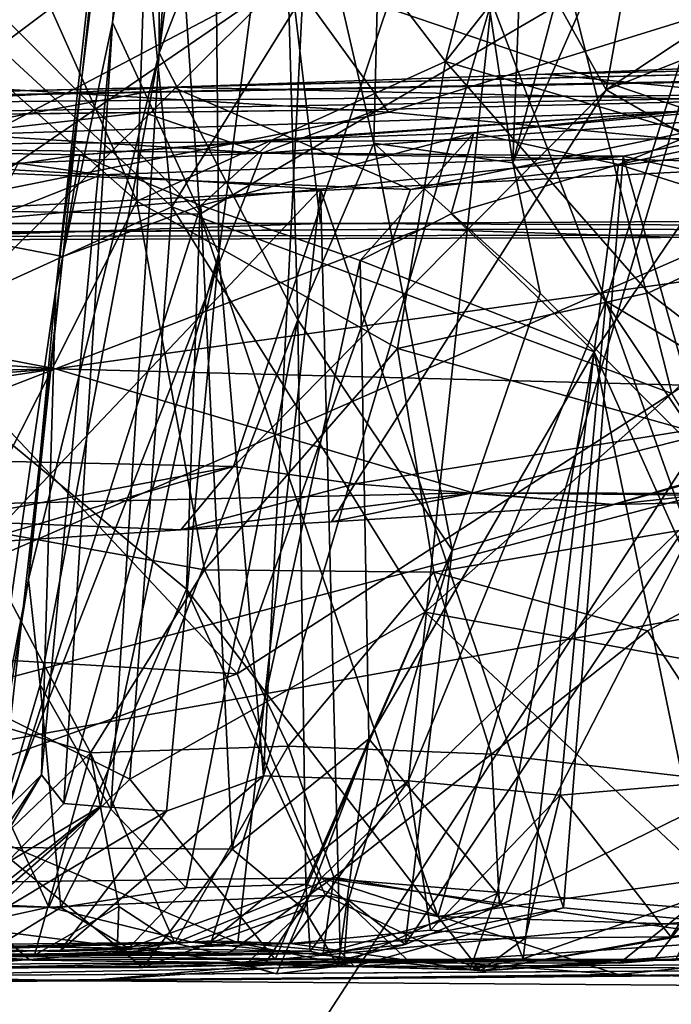
# Model space of a CAD drawing. Units: metres. Extents: x 24.6 to 32.88, y -1.42 to 2.45.
# Drawn here: x 29.52 to 29.74, y 1.85 to 2.18 of the extents above; entities that cross this region are included whole.
import ezdxf

# ---------------------------------------------------------------- set-up
doc = ezdxf.new("R2010")
doc.units = ezdxf.units.M

msp = doc.modelspace()

# ---------------------------------------------------------------- linework, layer by layer
at = {"layer": '1'}
for points in [[(29.56841, 2.40486, 3.22964), (29.5692, 2.17363, 3.31445), (29.58676, 2.41362, 3.3056)], [(29.58676, 2.41362, 3.3056), (29.5692, 2.17363, 3.31445), (29.59999, 2.40987, 3.35239)], [(29.5692, 2.17363, 3.31445), (29.6106, 2.27917, 3.4058), (29.59999, 2.40987, 3.35239)], [(29.53412, 2.09333, 3.11964), (29.5248, 1.99482, 3.1958), (29.56841, 2.40486, 3.22964)], [(29.56841, 2.40486, 3.22964), (29.5248, 1.99482, 3.1958), (29.5692, 2.17363, 3.31445)], [(29.57146, 2.39723, 3.01098), (29.53412, 2.09333, 3.11964), (29.56841, 2.40486, 3.22964)], [(29.6106, 2.27917, 3.4058), (29.64211, 2.14297, 3.48954), (29.64865, 2.40681, 3.45483)], [(29.64211, 2.14297, 3.48954), (29.68939, 2.13632, 3.55559), (29.64865, 2.40681, 3.45483)], [(29.64865, 2.40681, 3.45483), (29.68939, 2.13632, 3.55559), (29.69856, 2.37564, 3.52989)], [(29.62861, 2.40336, 2.84438), (29.58944, 2.10554, 2.88545), (29.58674, 2.39551, 2.94961)], [(29.60469, 1.92808, 2.81066), (29.58944, 2.10554, 2.88545), (29.62861, 2.40336, 2.84438)], [(29.60469, 1.92808, 2.81066), (29.62861, 2.40336, 2.84438), (29.68217, 2.19092, 2.73192)], [(29.57146, 2.39723, 3.01098), (29.55328, 2.18391, 3.02761), (29.53412, 2.09333, 3.11964)], [(29.55328, 2.18391, 3.02761), (29.57146, 2.39723, 3.01098), (29.58045, 2.38926, 2.97871)], [(29.58674, 2.39551, 2.94961), (29.55328, 2.18391, 3.02761), (29.58045, 2.38926, 2.97871)], [(29.55328, 2.18391, 3.02761), (29.58674, 2.39551, 2.94961), (29.58944, 2.10554, 2.88545)], [(29.68939, 2.13632, 3.55559), (29.75998, 2.03038, 3.62662), (29.80305, 2.39516, 3.60748)], [(29.75355, 2.37807, 3.57675), (29.68939, 2.13632, 3.55559), (29.80305, 2.39516, 3.60748)], [(29.69856, 2.37564, 3.52989), (29.68939, 2.13632, 3.55559), (29.75355, 2.37807, 3.57675)], [(29.7608, 2.30935, 4.27023), (29.6829, 2.29768, 4.26347), (29.85821, 2.18138, 4.30787)], [(29.66648, 2.17066, 3.801), (29.56731, 2.30073, 3.77853), (29.70038, 2.30101, 3.82476)], [(29.66648, 2.17066, 3.801), (29.70038, 2.30101, 3.82476), (29.76944, 2.30134, 3.84091)], [(29.66648, 2.17066, 3.801), (29.76944, 2.30134, 3.84091), (29.81224, 2.12793, 3.83326)], [(29.56165, 2.12324, 3.74807), (29.48466, 2.29547, 3.73127), (29.56731, 2.30073, 3.77853)], [(29.55741, 2.28661, 4.23561), (29.57349, 2.12129, 4.25893), (29.6829, 2.29768, 4.26347)], [(29.56165, 2.12324, 3.74807), (29.56731, 2.30073, 3.77853), (29.66648, 2.17066, 3.801)], [(29.6829, 2.29768, 4.26347), (29.57349, 2.12129, 4.25893), (29.74348, 2.05789, 4.30584)], [(29.6829, 2.29768, 4.26347), (29.74348, 2.05789, 4.30584), (29.8023, 2.11642, 4.30805)], [(29.6829, 2.29768, 4.26347), (29.8023, 2.11642, 4.30805), (29.82815, 2.16108, 4.3039)], [(29.85821, 2.18138, 4.30787), (29.6829, 2.29768, 4.26347), (29.82815, 2.16108, 4.3039)], [(29.37439, 2.28845, 3.64746), (29.48466, 2.29547, 3.73127), (29.56165, 2.12324, 3.74807)], [(29.50535, 2.01227, 3.68373), (29.37439, 2.28845, 3.64746), (29.56165, 2.12324, 3.74807)], [(29.36241, 2.02524, 4.18706), (29.57349, 2.12129, 4.25893), (29.39546, 2.28559, 4.17094)], [(29.39546, 2.28559, 4.17094), (29.57349, 2.12129, 4.25893), (29.55741, 2.28661, 4.23561)], [(29.6106, 2.27917, 3.4058), (29.5692, 2.17363, 3.31445), (29.6163, 2.08299, 3.45523)], [(29.6106, 2.27917, 3.4058), (29.6163, 2.08299, 3.45523), (29.64211, 2.14297, 3.48954)], [(29.72116, 2.16107, 1.71457), (29.86649, 2.25732, 1.69432), (30.02383, 2.27975, 1.67363)], [(29.88369, 2.0671, 1.66784), (29.72116, 2.16107, 1.71457), (30.02383, 2.27975, 1.67363)], [(29.72116, 2.16107, 1.71457), (29.66874, 2.25513, 1.74358), (29.74143, 2.27431, 1.72994)], [(29.72116, 2.16107, 1.71457), (29.74143, 2.27431, 1.72994), (29.86649, 2.25732, 1.69432)], [(29.44838, 2.03647, 1.80255), (29.5078, 2.27074, 1.80827), (29.66874, 2.25513, 1.74358)], [(29.49698, 2.1624, -0.21868), (29.00151, 2.26103, -0.11777), (29.59017, 2.23223, -0.15379)], [(29.68217, 2.19092, 2.73192), (29.77472, 2.26225, 2.65335), (29.72101, 2.08929, 2.67912)], [(29.86569, 2.00305, 2.56847), (29.72101, 2.08929, 2.67912), (29.77472, 2.26225, 2.65335)], [(29.44838, 2.03647, 1.80255), (29.66874, 2.25513, 1.74358), (29.59447, 2.03315, 1.73706)], [(29.59447, 2.03315, 1.73706), (29.66874, 2.25513, 1.74358), (29.72116, 2.16107, 1.71457)], [(29.46743, 2.235, 2.31625), (29.58305, 2.11886, 2.25692), (29.57419, 2.25001, 2.24161)], [(29.57419, 2.25001, 2.24161), (29.58305, 2.11886, 2.25692), (29.76712, 2.22653, 2.16077)], [(29.46743, 2.235, 2.31625), (29.42178, 2.12113, 2.37603), (29.58305, 2.11886, 2.25692)], [(29.49698, 2.1624, -0.21868), (29.59017, 2.23223, -0.15379), (29.64709, 2.15345, -0.22741)], [(29.64709, 2.15345, -0.22741), (29.59017, 2.23223, -0.15379), (29.86196, 2.22007, -0.16896)], [(29.58305, 2.11886, 2.25692), (29.66387, 1.8803, 2.26058), (29.76712, 2.22653, 2.16077)], [(29.76712, 2.22653, 2.16077), (29.66387, 1.8803, 2.26058), (29.7577, 1.8934, 2.21267)], [(29.64709, 2.15345, -0.22741), (29.86196, 2.22007, -0.16896), (29.82207, 2.13708, -0.23414)], [(29.19321, 2.20663, 0.82049), (29.47618, 2.12765, 0.86904), (29.6139, 2.20015, 0.82715)], [(29.6139, 2.20015, 0.82715), (29.47618, 2.12765, 0.86904), (29.49071, 2.11563, 0.87776)], [(29.6139, 2.20015, 0.82715), (29.49071, 2.11563, 0.87776), (29.62405, 2.11566, 0.88037)], [(29.6139, 2.20015, 0.82715), (29.62405, 2.11566, 0.88037), (29.85884, 2.1169, 0.87992)], [(29.6139, 2.20015, 0.82715), (29.85884, 2.1169, 0.87992), (29.87748, 2.19012, 0.83495)], [(29.60469, 1.92808, 2.81066), (29.68217, 2.19092, 2.73192), (29.6539, 1.92634, 2.72912)], [(29.6539, 1.92634, 2.72912), (29.68217, 2.19092, 2.73192), (29.72101, 2.08929, 2.67912)], [(29.52916, 1.92839, 3.00874), (29.55328, 2.18391, 3.02761), (29.5368, 1.91868, 2.96764)], [(29.52916, 1.92839, 3.00874), (29.53412, 2.09333, 3.11964), (29.55328, 2.18391, 3.02761)], [(29.5368, 1.91868, 2.96764), (29.55328, 2.18391, 3.02761), (29.58944, 2.10554, 2.88545)], [(30.37093, 2.18127, 6.58614), (29.57379, 2.16196, 6.57522), (29.27592, 2.15483, 6.75603)], [(29.27592, 2.15483, 6.75603), (30.28131, 2.17416, 6.66719), (30.37093, 2.18127, 6.58614)], [(29.70038, 2.16641, 6.49988), (29.57379, 2.16196, 6.57522), (30.37093, 2.18127, 6.58614)], [(29.89363, 2.17398, 6.38662), (29.70038, 2.16641, 6.49988), (30.37093, 2.18127, 6.58614)], [(29.27592, 2.15483, 6.75603), (30.04641, 2.16916, 6.80082), (30.28131, 2.17416, 6.66719)], [(29.79763, 2.15693, 6.42674), (29.70038, 2.16641, 6.49988), (29.89363, 2.17398, 6.38662)], [(29.5248, 1.99482, 3.1958), (29.52875, 1.95898, 3.25592), (29.5692, 2.17363, 3.31445)], [(29.5692, 2.17363, 3.31445), (29.52875, 1.95898, 3.25592), (29.55281, 1.91671, 3.36677)], [(29.5692, 2.17363, 3.31445), (29.55281, 1.91671, 3.36677), (29.6163, 2.08299, 3.45523)], [(29.66648, 2.17066, 3.801), (29.65022, 2.07318, 3.77105), (29.56165, 2.12324, 3.74807)], [(29.65022, 2.07318, 3.77105), (29.66648, 2.17066, 3.801), (29.73548, 2.0921, 3.79525)], [(29.66648, 2.17066, 3.801), (29.81224, 2.12793, 3.83326), (29.73548, 2.0921, 3.79525)], [(29.27592, 2.15483, 6.75603), (29.88993, 2.16055, 6.91274), (30.04641, 2.16916, 6.80082)], [(29.57379, 2.16196, 6.57522), (29.70038, 2.16641, 6.49988), (29.79763, 2.15693, 6.42674)], [(29.36003, 2.15046, 6.68733), (29.27592, 2.15483, 6.75603), (29.57379, 2.16196, 6.57522)], [(29.31802, 2.15041, 7.00639), (29.88993, 2.16055, 6.91274), (29.27592, 2.15483, 6.75603)], [(29.31802, 2.15041, 7.00639), (29.64361, 2.15443, 7.04113), (29.88993, 2.16055, 6.91274)], [(29.43309, 2.13611, 6.63389), (29.36003, 2.15046, 6.68733), (29.57379, 2.16196, 6.57522)], [(29.43309, 2.13611, 6.63389), (29.57379, 2.16196, 6.57522), (29.65457, 2.12721, 6.50425)], [(29.47685, 2.11932, -0.23646), (29.49698, 2.1624, -0.21868), (29.64709, 2.15345, -0.22741)], [(29.65457, 2.12721, 6.50425), (29.57379, 2.16196, 6.57522), (29.79763, 2.15693, 6.42674)], [(29.59447, 2.03315, 1.73706), (29.72116, 2.16107, 1.71457), (29.63565, 2.02725, 1.72004)], [(29.64361, 2.15443, 7.04113), (29.60417, 2.13962, 7.0753), (29.88993, 2.16055, 6.91274)], [(29.60417, 2.13962, 7.0753), (29.81391, 2.13582, 6.96396), (29.88993, 2.16055, 6.91274)], [(29.63565, 2.02725, 1.72004), (29.72116, 2.16107, 1.71457), (29.88369, 2.0671, 1.66784)], [(29.31802, 2.15041, 7.00639), (29.56401, 2.15333, 7.07762), (29.64361, 2.15443, 7.04113)], [(29.54219, 2.13905, 4.85927), (29.38108, 2.14182, 5.12534), (29.74777, 2.15389, 4.79817)], [(29.38108, 2.14182, 5.12534), (29.7584, 2.14456, 5.19679), (29.74777, 2.15389, 4.79817)], [(29.60791, 2.14407, 4.79246), (29.54219, 2.13905, 4.85927), (29.74777, 2.15389, 4.79817)], [(29.56401, 2.15333, 7.07762), (29.60417, 2.13962, 7.0753), (29.64361, 2.15443, 7.04113)], [(29.62438, 1.89346, 6.48902), (29.59569, 1.96276, 6.51741), (29.89355, 2.15486, 6.36953)], [(29.59569, 1.96276, 6.51741), (29.65457, 2.12721, 6.50425), (29.89355, 2.15486, 6.36953)], [(29.60791, 2.14407, 4.79246), (29.74777, 2.15389, 4.79817), (29.67617, 2.14652, 4.68345)], [(29.62438, 1.89346, 6.48902), (29.89355, 2.15486, 6.36953), (29.93853, 1.86768, 6.28386)], [(29.89355, 2.15486, 6.36953), (29.65457, 2.12721, 6.50425), (29.79763, 2.15693, 6.42674)], [(29.72536, 2.13576, 4.5845), (29.67617, 2.14652, 4.68345), (29.77422, 2.15547, 4.5707)], [(29.77422, 2.15547, 4.5707), (29.67617, 2.14652, 4.68345), (29.74777, 2.15389, 4.79817)], [(29.75411, 2.12664, 4.51852), (29.72536, 2.13576, 4.5845), (29.82047, 2.15589, 4.43833)], [(29.82047, 2.15589, 4.43833), (29.72536, 2.13576, 4.5845), (29.77422, 2.15547, 4.5707)], [(29.31802, 2.15041, 7.00639), (29.49996, 2.1461, 7.12301), (29.56401, 2.15333, 7.07762)], [(29.47685, 2.11932, -0.23646), (29.64709, 2.15345, -0.22741), (29.82207, 2.13708, -0.23414)], [(29.49996, 2.1461, 7.12301), (29.60417, 2.13962, 7.0753), (29.56401, 2.15333, 7.07762)], [(30.54759, 2.125, -0.23444), (29.27044, 1.89596, -0.23411), (30.21059, 2.14453, -0.23199)], [(29.82207, 2.13708, -0.23414), (30.21059, 2.14453, -0.23199), (29.27044, 1.89596, -0.23411)], [(29.49996, 2.1461, 7.12301), (29.36517, 2.12985, 7.19566), (29.60417, 2.13962, 7.0753)], [(29.38108, 2.14182, 5.12534), (29.72688, 2.13857, 5.2569), (29.7584, 2.14456, 5.19679)], [(29.58335, 2.12182, 4.78368), (29.54219, 2.13905, 4.85927), (29.60791, 2.14407, 4.79246)], [(29.63749, 2.10309, 4.69633), (29.58335, 2.12182, 4.78368), (29.67617, 2.14652, 4.68345)], [(29.67617, 2.14652, 4.68345), (29.58335, 2.12182, 4.78368), (29.60791, 2.14407, 4.79246)], [(29.63749, 2.10309, 4.69633), (29.67617, 2.14652, 4.68345), (29.66846, 2.11899, 4.65903)], [(29.66846, 2.11899, 4.65903), (29.67617, 2.14652, 4.68345), (29.72536, 2.13576, 4.5845)], [(29.7584, 2.14456, 5.19679), (29.72688, 2.13857, 5.2569), (29.75449, 2.13241, 5.23078)], [(29.54219, 2.13905, 4.85927), (29.43704, 2.12366, 4.95973), (29.38108, 2.14182, 5.12534)], [(29.38108, 2.14182, 5.12534), (29.5213, 2.13623, 5.45039), (29.54943, 2.13221, 5.43392)], [(29.38108, 2.14182, 5.12534), (29.54943, 2.13221, 5.43392), (29.72688, 2.13857, 5.2569)], [(29.64211, 2.14297, 3.48954), (29.6163, 2.08299, 3.45523), (29.66878, 2.00472, 3.55391)], [(29.68939, 2.13632, 3.55559), (29.64211, 2.14297, 3.48954), (29.69872, 2.09205, 3.56556)], [(29.64211, 2.14297, 3.48954), (29.66878, 2.00472, 3.55391), (29.69872, 2.09205, 3.56556)], [(29.27044, 1.89596, -0.23411), (29.47685, 2.11932, -0.23646), (29.82207, 2.13708, -0.23414)], [(29.60417, 2.13962, 7.0753), (29.28295, 1.31819, 7.24354), (29.81391, 2.13582, 6.96396)], [(29.36517, 2.12985, 7.19566), (29.28295, 1.31819, 7.24354), (29.60417, 2.13962, 7.0753)], [(29.43704, 2.12366, 4.95973), (29.54219, 2.13905, 4.85927), (29.53639, 2.10445, 4.83508)], [(29.53639, 2.10445, 4.83508), (29.54219, 2.13905, 4.85927), (29.58335, 2.12182, 4.78368)], [(29.54943, 2.13221, 5.43392), (29.62397, 2.1273, 5.3702), (29.72688, 2.13857, 5.2569)], [(29.62397, 2.1273, 5.3702), (29.70659, 1.88322, 5.33855), (29.72688, 2.13857, 5.2569)], [(29.72688, 2.13857, 5.2569), (29.70659, 1.88322, 5.33855), (29.8017, 1.87436, 5.24322)], [(29.72688, 2.13857, 5.2569), (29.8017, 1.87436, 5.24322), (29.75449, 2.13241, 5.23078)], [(29.02102, 1.9967, 6.81434), (29.43309, 2.13611, 6.63389), (29.59569, 1.96276, 6.51741)], [(29.28295, 1.31819, 7.24354), (29.78545, 0.69067, 6.9987), (29.81391, 2.13582, 6.96396)], [(29.59569, 1.96276, 6.51741), (29.43309, 2.13611, 6.63389), (29.65457, 2.12721, 6.50425)], [(29.5213, 2.13623, 5.45039), (29.51124, 2.11721, 5.47987), (29.54943, 2.13221, 5.43392)], [(29.71702, 2.07204, 4.57763), (29.66846, 2.11899, 4.65903), (29.72536, 2.13576, 4.5845)], [(29.68939, 2.13632, 3.55559), (29.69872, 2.09205, 3.56556), (29.75998, 2.03038, 3.62662)], [(29.71702, 2.07204, 4.57763), (29.72536, 2.13576, 4.5845), (29.75411, 2.12664, 4.51852)], [(29.54943, 2.13221, 5.43392), (29.51124, 2.11721, 5.47987), (29.62397, 2.1273, 5.3702)], [(29.4429, 1.93641, 5.57441), (29.59595, 1.87134, 5.45698), (29.62397, 2.1273, 5.3702)], [(29.62397, 2.1273, 5.3702), (29.51124, 2.11721, 5.47987), (29.4429, 1.93641, 5.57441)], [(29.62397, 2.1273, 5.3702), (29.59595, 1.87134, 5.45698), (29.63072, 1.8683, 5.42978)], [(29.62397, 2.1273, 5.3702), (29.63072, 1.8683, 5.42978), (29.70659, 1.88322, 5.33855)], [(29.82338, 2.02456, 3.76797), (29.73548, 2.0921, 3.79525), (29.81224, 2.12793, 3.83326)], [(29.27044, 1.89596, -0.23411), (30.54759, 2.125, -0.23444), (31.14091, 1.28426, -0.2222)], [(29.51366, 1.90372, 4.83638), (29.43704, 2.12366, 4.95973), (29.53639, 2.10445, 4.83508)], [(29.75411, 2.12664, 4.51852), (29.77981, 1.93205, 4.43467), (29.71702, 2.07204, 4.57763)], [(29.57349, 2.12129, 4.25893), (29.36241, 2.02524, 4.18706), (29.55925, 1.92693, 4.28541)], [(29.42178, 2.12113, 2.37603), (29.57846, 1.99153, 2.28034), (29.58305, 2.11886, 2.25692)], [(29.53174, 1.88345, 2.33028), (29.57846, 1.99153, 2.28034), (29.42178, 2.12113, 2.37603)], [(29.46617, 1.88642, 2.38154), (29.53174, 1.88345, 2.33028), (29.42178, 2.12113, 2.37603)], [(29.58463, 1.99802, 3.72101), (29.50535, 2.01227, 3.68373), (29.56165, 2.12324, 3.74807)], [(29.51366, 1.90372, 4.83638), (29.53639, 2.10445, 4.83508), (29.58335, 2.12182, 4.78368)], [(29.51366, 1.90372, 4.83638), (29.58335, 2.12182, 4.78368), (29.59396, 1.90321, 4.72888)], [(29.55925, 1.92693, 4.28541), (29.65957, 1.98368, 4.30404), (29.57349, 2.12129, 4.25893)], [(29.65022, 2.07318, 3.77105), (29.58463, 1.99802, 3.72101), (29.56165, 2.12324, 3.74807)], [(29.57349, 2.12129, 4.25893), (29.65957, 1.98368, 4.30404), (29.74348, 2.05789, 4.30584)], [(29.59396, 1.90321, 4.72888), (29.58335, 2.12182, 4.78368), (29.63749, 2.10309, 4.69633)], [(29.57846, 1.99153, 2.28034), (29.66387, 1.8803, 2.26058), (29.58305, 2.11886, 2.25692)], [(29.71702, 2.07204, 4.57763), (29.63749, 2.10309, 4.69633), (29.66846, 2.11899, 4.65903)], [(29.29054, 2.11089, 1.02904), (29.29864, 2.1115, 1.23536), (29.65798, 2.11378, 1.24255)], [(30.34773, 2.11288, 1.22973), (29.29054, 2.11089, 1.02904), (29.65798, 2.11378, 1.24255)], [(29.29864, 2.1115, 1.23536), (29.53397, 2.06628, 1.35448), (29.65798, 2.11378, 1.24255)], [(29.49071, 2.11563, 0.87776), (29.45346, 2.11002, 0.89585), (29.62405, 2.11566, 0.88037)], [(29.62405, 2.11566, 0.88037), (29.45346, 2.11002, 0.89585), (30.34773, 2.11288, 1.22973)], [(29.65798, 2.11378, 1.24255), (29.53397, 2.06628, 1.35448), (29.83452, 2.10805, 1.26834)], [(29.85884, 2.1169, 0.87992), (29.62405, 2.11566, 0.88037), (30.34773, 2.11288, 1.22973)], [(30.34773, 2.11288, 1.22973), (29.65798, 2.11378, 1.24255), (29.83452, 2.10805, 1.26834)], [(28.97043, 2.10537, 1.25826), (29.53397, 2.06628, 1.35448), (29.29864, 2.1115, 1.23536)], [(29.45346, 2.11002, 0.89585), (29.29054, 2.11089, 1.02904), (30.34773, 2.11288, 1.22973)], [(29.83452, 2.10805, 1.26834), (29.53397, 2.06628, 1.35448), (29.81337, 2.05904, 1.39043)], [(28.97043, 2.10537, 1.25826), (28.24891, 2.03631, 1.42323), (29.53397, 2.06628, 1.35448)], [(29.54929, 1.91764, 2.92146), (29.5368, 1.91868, 2.96764), (29.58944, 2.10554, 2.88545)], [(29.54929, 1.91764, 2.92146), (29.58944, 2.10554, 2.88545), (29.57173, 1.9161, 2.86022)], [(29.57173, 1.9161, 2.86022), (29.58944, 2.10554, 2.88545), (29.60469, 1.92808, 2.81066)], [(29.64044, 1.94066, 4.66369), (29.59396, 1.90321, 4.72888), (29.63749, 2.10309, 4.69633)], [(29.64044, 1.94066, 4.66369), (29.63749, 2.10309, 4.69633), (29.71702, 2.07204, 4.57763)], [(29.52916, 1.92839, 3.00874), (29.50413, 1.88673, 3.16514), (29.53412, 2.09333, 3.11964)], [(29.50413, 1.88673, 3.16514), (29.5248, 1.99482, 3.1958), (29.53412, 2.09333, 3.11964)], [(29.73548, 2.0921, 3.79525), (29.82338, 2.02456, 3.76797), (29.65022, 2.07318, 3.77105)], [(29.69872, 2.09205, 3.56556), (29.66878, 2.00472, 3.55391), (29.75998, 2.03038, 3.62662)], [(29.70544, 1.92155, 2.66898), (29.6539, 1.92634, 2.72912), (29.72101, 2.08929, 2.67912)], [(29.77845, 1.92776, 2.61131), (29.70544, 1.92155, 2.66898), (29.72101, 2.08929, 2.67912)], [(29.77845, 1.92776, 2.61131), (29.72101, 2.08929, 2.67912), (29.86569, 2.00305, 2.56847)], [(29.55281, 1.91671, 3.36677), (29.57838, 1.89004, 3.44878), (29.6163, 2.08299, 3.45523)], [(29.57838, 1.89004, 3.44878), (29.61904, 1.89124, 3.51893), (29.6163, 2.08299, 3.45523)], [(29.6163, 2.08299, 3.45523), (29.61904, 1.89124, 3.51893), (29.66878, 2.00472, 3.55391)], [(29.58463, 1.99802, 3.72101), (29.65022, 2.07318, 3.77105), (29.66249, 1.99731, 3.73299)], [(29.6841, 1.8881, 4.57992), (29.64044, 1.94066, 4.66369), (29.71702, 2.07204, 4.57763)], [(29.82338, 2.02456, 3.76797), (29.66249, 1.99731, 3.73299), (29.65022, 2.07318, 3.77105)], [(29.6929, 1.86589, 4.5475), (29.6841, 1.8881, 4.57992), (29.71702, 2.07204, 4.57763)], [(29.75519, 1.88801, 4.46842), (29.6929, 1.86589, 4.5475), (29.71702, 2.07204, 4.57763)], [(29.75519, 1.88801, 4.46842), (29.71702, 2.07204, 4.57763), (29.77981, 1.93205, 4.43467)], [(29.72348, 2.02025, 1.68696), (29.63565, 2.02725, 1.72004), (29.88369, 2.0671, 1.66784)], [(29.72348, 2.02025, 1.68696), (29.88369, 2.0671, 1.66784), (29.89252, 2.03855, 1.65936)], [(28.24891, 2.03631, 1.42323), (29.00565, 2.02561, 1.47083), (29.53397, 2.06628, 1.35448)], [(29.53397, 2.06628, 1.35448), (29.00565, 2.02561, 1.47083), (29.17425, 2.0118, 1.5718)], [(29.40941, 2.01821, 1.59885), (29.53397, 2.06628, 1.35448), (29.17425, 2.0118, 1.5718)], [(29.53397, 2.06628, 1.35448), (29.40941, 2.01821, 1.59885), (29.67577, 2.02422, 1.58717)], [(29.53397, 2.06628, 1.35448), (29.67577, 2.02422, 1.58717), (29.81337, 2.05904, 1.39043)], [(29.80727, 1.9569, 4.34276), (29.74348, 2.05789, 4.30584), (29.65957, 1.98368, 4.30404)], [(29.81337, 2.05904, 1.39043), (29.67577, 2.02422, 1.58717), (29.97296, 2.0211, 1.60306)], [(29.87229, 2.02376, 1.64915), (29.72348, 2.02025, 1.68696), (29.89252, 2.03855, 1.65936)], [(29.49069, 2.01369, 1.77359), (29.44838, 2.03647, 1.80255), (29.59447, 2.03315, 1.73706)], [(29.50586, 2.00712, 1.75823), (29.49069, 2.01369, 1.77359), (29.59447, 2.03315, 1.73706)], [(29.57654, 2.01161, 1.73001), (29.50586, 2.00712, 1.75823), (29.59447, 2.03315, 1.73706)], [(29.57654, 2.01161, 1.73001), (29.59447, 2.03315, 1.73706), (29.63565, 2.02725, 1.72004)], [(29.65282, 1.87084, 3.56944), (29.68488, 1.88401, 3.5933), (29.75998, 2.03038, 3.62662)], [(29.66878, 2.00472, 3.55391), (29.65282, 1.87084, 3.56944), (29.75998, 2.03038, 3.62662)], [(29.75998, 2.03038, 3.62662), (29.68488, 1.88401, 3.5933), (29.76924, 1.9254, 3.65068)], [(29.62774, 2.0143, 1.71085), (29.57654, 2.01161, 1.73001), (29.63565, 2.02725, 1.72004)], [(29.62774, 2.0143, 1.71085), (29.63565, 2.02725, 1.72004), (29.72348, 2.02025, 1.68696)], [(29.36241, 2.02524, 4.18706), (29.49604, 1.86582, 4.28024), (29.55925, 1.92693, 4.28541)], [(29.67577, 2.02422, 1.58717), (29.40941, 2.01821, 1.59885), (29.57654, 2.01161, 1.73001)], [(29.57654, 2.01161, 1.73001), (29.62774, 2.0143, 1.71085), (29.67577, 2.02422, 1.58717)], [(29.67577, 2.02422, 1.58717), (29.62774, 2.0143, 1.71085), (29.72348, 2.02025, 1.68696)], [(29.82338, 2.02456, 3.76797), (29.73522, 1.97734, 3.71735), (29.66249, 1.99731, 3.73299)], [(29.67577, 2.02422, 1.58717), (29.72348, 2.02025, 1.68696), (29.87229, 2.02376, 1.64915)], [(29.67577, 2.02422, 1.58717), (29.87229, 2.02376, 1.64915), (29.97296, 2.0211, 1.60306)], [(29.76924, 1.9254, 3.65068), (29.73522, 1.97734, 3.71735), (29.82338, 2.02456, 3.76797)], [(29.40941, 2.01821, 1.59885), (29.50586, 2.00712, 1.75823), (29.57654, 2.01161, 1.73001)], [(29.44157, 1.96707, 3.62273), (29.50535, 2.01227, 3.68373), (29.54584, 1.93588, 3.70663)], [(29.54584, 1.93588, 3.70663), (29.50535, 2.01227, 3.68373), (29.58463, 1.99802, 3.72101)], [(29.61904, 1.89124, 3.51893), (29.6335, 1.88581, 3.54209), (29.66878, 2.00472, 3.55391)], [(29.66878, 2.00472, 3.55391), (29.6335, 1.88581, 3.54209), (29.65282, 1.87084, 3.56944)], [(29.3946, 1.8905, 6.61681), (29.02102, 1.9967, 6.81434), (29.59569, 1.96276, 6.51741)], [(29.613, 1.93813, 3.69706), (29.54584, 1.93588, 3.70663), (29.58463, 1.99802, 3.72101)], [(29.58463, 1.99802, 3.72101), (29.66249, 1.99731, 3.73299), (29.613, 1.93813, 3.69706)], [(29.613, 1.93813, 3.69706), (29.66249, 1.99731, 3.73299), (29.68217, 1.93544, 3.67549)], [(29.73522, 1.97734, 3.71735), (29.68217, 1.93544, 3.67549), (29.66249, 1.99731, 3.73299)], [(29.50413, 1.88673, 3.16514), (29.5066, 1.88392, 3.2213), (29.5248, 1.99482, 3.1958)], [(29.5248, 1.99482, 3.1958), (29.5066, 1.88392, 3.2213), (29.52875, 1.95898, 3.25592)], [(29.57846, 1.99153, 2.28034), (29.53174, 1.88345, 2.33028), (29.6257, 1.88748, 2.28067)], [(29.57846, 1.99153, 2.28034), (29.6257, 1.88748, 2.28067), (29.66387, 1.8803, 2.26058)], [(29.65957, 1.98368, 4.30404), (29.55925, 1.92693, 4.28541), (29.60859, 1.86575, 4.32198)], [(29.76997, 1.88037, 4.33733), (29.65957, 1.98368, 4.30404), (29.60859, 1.86575, 4.32198)], [(29.76997, 1.88037, 4.33733), (29.80727, 1.9569, 4.34276), (29.65957, 1.98368, 4.30404)], [(29.73522, 1.97734, 3.71735), (29.76924, 1.9254, 3.65068), (29.68217, 1.93544, 3.67549)], [(29.44157, 1.96707, 3.62273), (29.54584, 1.93588, 3.70663), (29.47376, 1.86704, 3.60208)], [(29.3946, 1.8905, 6.61681), (29.59569, 1.96276, 6.51741), (29.62438, 1.89346, 6.48902)], [(29.52875, 1.95898, 3.25592), (29.5066, 1.88392, 3.2213), (29.53577, 1.88335, 3.34985)], [(29.52875, 1.95898, 3.25592), (29.53577, 1.88335, 3.34985), (29.55281, 1.91671, 3.36677)], [(29.6185, 1.88284, 4.67328), (29.59396, 1.90321, 4.72888), (29.64044, 1.94066, 4.66369)], [(29.63005, 1.86342, 4.63989), (29.6185, 1.88284, 4.67328), (29.64044, 1.94066, 4.66369)], [(29.63005, 1.86342, 4.63989), (29.64044, 1.94066, 4.66369), (29.6841, 1.8881, 4.57992)], [(29.4429, 1.93641, 5.57441), (29.46681, 1.86872, 5.57468), (29.52499, 1.86567, 5.52603)], [(29.59595, 1.87134, 5.45698), (29.4429, 1.93641, 5.57441), (29.52499, 1.86567, 5.52603)], [(29.54584, 1.93588, 3.70663), (29.613, 1.93813, 3.69706), (29.57453, 1.8713, 3.68423)], [(29.62857, 1.89372, 3.64502), (29.57453, 1.8713, 3.68423), (29.613, 1.93813, 3.69706)], [(29.68217, 1.93544, 3.67549), (29.62857, 1.89372, 3.64502), (29.613, 1.93813, 3.69706)], [(29.52683, 1.8672, 3.66366), (29.47376, 1.86704, 3.60208), (29.54584, 1.93588, 3.70663)], [(29.52683, 1.8672, 3.66366), (29.54584, 1.93588, 3.70663), (29.55551, 1.88369, 3.67999)], [(29.55551, 1.88369, 3.67999), (29.54584, 1.93588, 3.70663), (29.57453, 1.8713, 3.68423)], [(29.68488, 1.88401, 3.5933), (29.62857, 1.89372, 3.64502), (29.68217, 1.93544, 3.67549)], [(29.68488, 1.88401, 3.5933), (29.68217, 1.93544, 3.67549), (29.76924, 1.9254, 3.65068)], [(29.4896, 1.87, 2.98799), (29.46954, 1.86935, 3.06761), (29.52916, 1.92839, 3.00874)], [(29.52916, 1.92839, 3.00874), (29.46954, 1.86935, 3.06761), (29.50413, 1.88673, 3.16514)], [(29.4896, 1.87, 2.98799), (29.52916, 1.92839, 3.00874), (29.5368, 1.91868, 2.96764)], [(29.55925, 1.92693, 4.28541), (29.49604, 1.86582, 4.28024), (29.60859, 1.86575, 4.32198)], [(29.5353, 1.86844, 2.81633), (29.57173, 1.9161, 2.86022), (29.60469, 1.92808, 2.81066)], [(29.60469, 1.92808, 2.81066), (29.58694, 1.87204, 2.78248), (29.5353, 1.86844, 2.81633)], [(29.58694, 1.87204, 2.78248), (29.60469, 1.92808, 2.81066), (29.6539, 1.92634, 2.72912)], [(29.61381, 1.87109, 2.7146), (29.58694, 1.87204, 2.78248), (29.6539, 1.92634, 2.72912)], [(29.61381, 1.87109, 2.7146), (29.6539, 1.92634, 2.72912), (29.6614, 1.87566, 2.69777)], [(29.6614, 1.87566, 2.69777), (29.6539, 1.92634, 2.72912), (29.70544, 1.92155, 2.66898)], [(29.74305, 1.87342, 2.6177), (29.70544, 1.92155, 2.66898), (29.77845, 1.92776, 2.61131)], [(29.77223, 1.87804, 2.60163), (29.74305, 1.87342, 2.6177), (29.77845, 1.92776, 2.61131)], [(29.70544, 1.92155, 2.66898), (29.69357, 1.87291, 2.64309), (29.6614, 1.87566, 2.69777)], [(29.69357, 1.87291, 2.64309), (29.70544, 1.92155, 2.66898), (29.74305, 1.87342, 2.6177)], [(29.4683, 1.86896, 2.90008), (29.4896, 1.87, 2.98799), (29.54929, 1.91764, 2.92146)], [(29.49416, 1.86954, 2.86351), (29.4683, 1.86896, 2.90008), (29.54929, 1.91764, 2.92146)], [(29.4896, 1.87, 2.98799), (29.5368, 1.91868, 2.96764), (29.54929, 1.91764, 2.92146)], [(29.49416, 1.86954, 2.86351), (29.54929, 1.91764, 2.92146), (29.57173, 1.9161, 2.86022)], [(29.55281, 1.91671, 3.36677), (29.53577, 1.88335, 3.34985), (29.57838, 1.89004, 3.44878)], [(29.5353, 1.86844, 2.81633), (29.49416, 1.86954, 2.86351), (29.57173, 1.9161, 2.86022)], [(29.48582, 1.86278, 4.83971), (29.51366, 1.90372, 4.83638), (29.56369, 1.86294, 4.73948)], [(29.56369, 1.86294, 4.73948), (29.51366, 1.90372, 4.83638), (29.59396, 1.90321, 4.72888)], [(29.56369, 1.86294, 4.73948), (29.59396, 1.90321, 4.72888), (29.6185, 1.88284, 4.67328)], [(30.85561, -0.49347, -0.19338), (28.24305, 0.3676, -0.20766), (29.27044, 1.89596, -0.23411)], [(29.27044, 1.89596, -0.23411), (31.14091, 1.28426, -0.2222), (31.14432, 0.47378, -0.20963)], [(30.85561, -0.49347, -0.19338), (29.27044, 1.89596, -0.23411), (31.14432, 0.47378, -0.20963)], [(29.60486, 1.86378, 6.48737), (29.3946, 1.8905, 6.61681), (29.62438, 1.89346, 6.48902)], [(29.57453, 1.8713, 3.68423), (29.62857, 1.89372, 3.64502), (29.59181, 1.86721, 3.62322)], [(29.62857, 1.89372, 3.64502), (29.62492, 1.86789, 3.5895), (29.59181, 1.86721, 3.62322)], [(29.60486, 1.86378, 6.48737), (29.62438, 1.89346, 6.48902), (29.65325, 1.86579, 6.45825)], [(29.80083, 1.86818, 6.37266), (29.72519, 1.86056, 6.40861), (29.62438, 1.89346, 6.48902)], [(29.80083, 1.86818, 6.37266), (29.62438, 1.89346, 6.48902), (29.93853, 1.86768, 6.28386)], [(29.72519, 1.86056, 6.40861), (29.65325, 1.86579, 6.45825), (29.62438, 1.89346, 6.48902)], [(29.68488, 1.88401, 3.5933), (29.62492, 1.86789, 3.5895), (29.62857, 1.89372, 3.64502)], [(29.7577, 1.8934, 2.21267), (29.66387, 1.8803, 2.26058), (29.84803, 1.87439, 2.19507)], [(29.37692, 1.86174, 6.61015), (29.3946, 1.8905, 6.61681), (29.60486, 1.86378, 6.48737)], [(29.53577, 1.88335, 3.34985), (29.55874, 1.8695, 3.44754), (29.57838, 1.89004, 3.44878)], [(29.57838, 1.89004, 3.44878), (29.55874, 1.8695, 3.44754), (29.61904, 1.89124, 3.51893)], [(29.55874, 1.8695, 3.44754), (29.62051, 1.86853, 3.54302), (29.61904, 1.89124, 3.51893)], [(29.61904, 1.89124, 3.51893), (29.62051, 1.86853, 3.54302), (29.6335, 1.88581, 3.54209)], [(29.46617, 1.88642, 2.38154), (29.45968, 1.86763, 2.40979), (29.53174, 1.88345, 2.33028)], [(29.53174, 1.88345, 2.33028), (29.58029, 1.87158, 2.31315), (29.6257, 1.88748, 2.28067)], [(29.6257, 1.88748, 2.28067), (29.58029, 1.87158, 2.31315), (29.67836, 1.86187, 2.29807)], [(29.6257, 1.88748, 2.28067), (29.67836, 1.86187, 2.29807), (29.66387, 1.8803, 2.26058)], [(29.67478, 1.86215, 4.56811), (29.63005, 1.86342, 4.63989), (29.6841, 1.8881, 4.57992)], [(29.67478, 1.86215, 4.56811), (29.6841, 1.8881, 4.57992), (29.6929, 1.86589, 4.5475)], [(29.72569, 1.86448, 4.49434), (29.6929, 1.86589, 4.5475), (29.75519, 1.88801, 4.46842)], [(29.73714, 1.86538, 4.46086), (29.72569, 1.86448, 4.49434), (29.75519, 1.88801, 4.46842)], [(29.73714, 1.86538, 4.46086), (29.75519, 1.88801, 4.46842), (29.7447, 1.86553, 4.4485)], [(29.53174, 1.88345, 2.33028), (29.45968, 1.86763, 2.40979), (29.58029, 1.87158, 2.31315)], [(29.5066, 1.88392, 3.2213), (29.51397, 1.87015, 3.32418), (29.53577, 1.88335, 3.34985)], [(29.53577, 1.88335, 3.34985), (29.51397, 1.87015, 3.32418), (29.55874, 1.8695, 3.44754)], [(29.55489, 1.86848, 3.66155), (29.52683, 1.8672, 3.66366), (29.55551, 1.88369, 3.67999)], [(29.55489, 1.86848, 3.66155), (29.55551, 1.88369, 3.67999), (29.57453, 1.8713, 3.68423)], [(29.56369, 1.86294, 4.73948), (29.6185, 1.88284, 4.67328), (29.59835, 1.86379, 4.68479)], [(29.60902, 1.86085, 4.65643), (29.59835, 1.86379, 4.68479), (29.6185, 1.88284, 4.67328)], [(29.60902, 1.86085, 4.65643), (29.6185, 1.88284, 4.67328), (29.63005, 1.86342, 4.63989)], [(29.62051, 1.86853, 3.54302), (29.63212, 1.86576, 3.56573), (29.6335, 1.88581, 3.54209)], [(29.65282, 1.87084, 3.56944), (29.62492, 1.86789, 3.5895), (29.68488, 1.88401, 3.5933)], [(29.63072, 1.8683, 5.42978), (29.63561, 1.86335, 5.43585), (29.70659, 1.88322, 5.33855)], [(29.6335, 1.88581, 3.54209), (29.63212, 1.86576, 3.56573), (29.65282, 1.87084, 3.56944)], [(29.70659, 1.88322, 5.33855), (29.63561, 1.86335, 5.43585), (29.8017, 1.87436, 5.24322)], [(29.77298, 1.86587, 4.35049), (29.76997, 1.88037, 4.33733), (29.60859, 1.86575, 4.32198)], [(29.66387, 1.8803, 2.26058), (29.67836, 1.86187, 2.29807), (29.84803, 1.87439, 2.19507)], [(29.77223, 1.87804, 2.60163), (29.67836, 1.86187, 2.29807), (29.74305, 1.87342, 2.6177)], [(29.67836, 1.86187, 2.29807), (29.77223, 1.87804, 2.60163), (29.85492, 1.87261, 2.53214)], [(29.61381, 1.87109, 2.7146), (29.6614, 1.87566, 2.69777), (29.69357, 1.87291, 2.64309)], [(29.61381, 1.87109, 2.7146), (29.69357, 1.87291, 2.64309), (29.67836, 1.86187, 2.29807)], [(29.8017, 1.87436, 5.24322), (29.63561, 1.86335, 5.43585), (29.79867, 1.86261, 5.27899)], [(29.84803, 1.87439, 2.19507), (29.67836, 1.86187, 2.29807), (29.85492, 1.87261, 2.53214)], [(29.67836, 1.86187, 2.29807), (29.69357, 1.87291, 2.64309), (29.74305, 1.87342, 2.6177)], [(29.37233, 1.86694, 2.52189), (29.32174, 1.86892, 2.63537), (29.58029, 1.87158, 2.31315)], [(29.32174, 1.86892, 2.63537), (29.49416, 1.86954, 2.86351), (29.58029, 1.87158, 2.31315)], [(29.37233, 1.86694, 2.52189), (29.58029, 1.87158, 2.31315), (29.45968, 1.86763, 2.40979)], [(29.51397, 1.87015, 3.32418), (29.47376, 1.86704, 3.60208), (29.55874, 1.8695, 3.44754)], [(29.55874, 1.8695, 3.44754), (29.47376, 1.86704, 3.60208), (29.62051, 1.86853, 3.54302)], [(29.58029, 1.87158, 2.31315), (29.49416, 1.86954, 2.86351), (29.5353, 1.86844, 2.81633)], [(29.59595, 1.87134, 5.45698), (29.52499, 1.86567, 5.52603), (29.63561, 1.86335, 5.43585)], [(29.61381, 1.87109, 2.7146), (29.5353, 1.86844, 2.81633), (29.58694, 1.87204, 2.78248)], [(29.58029, 1.87158, 2.31315), (29.5353, 1.86844, 2.81633), (29.61381, 1.87109, 2.7146)], [(29.55489, 1.86848, 3.66155), (29.57453, 1.8713, 3.68423), (29.59181, 1.86721, 3.62322)], [(29.58029, 1.87158, 2.31315), (29.61381, 1.87109, 2.7146), (29.67836, 1.86187, 2.29807)], [(29.63072, 1.8683, 5.42978), (29.59595, 1.87134, 5.45698), (29.63561, 1.86335, 5.43585)], [(29.63212, 1.86576, 3.56573), (29.62492, 1.86789, 3.5895), (29.65282, 1.87084, 3.56944)], [(29.63561, 1.86335, 5.43585), (29.4586, 1.86001, 5.60474), (30.95494, 1.86916, 5.17789)], [(29.4586, 1.86001, 5.60474), (30.4312, 1.86603, 5.70286), (30.95494, 1.86916, 5.17789)], [(29.46681, 1.86872, 5.57468), (29.4586, 1.86001, 5.60474), (29.52499, 1.86567, 5.52603)], [(29.62051, 1.86853, 3.54302), (29.47376, 1.86704, 3.60208), (29.63212, 1.86576, 3.56573)], [(29.63212, 1.86576, 3.56573), (29.47376, 1.86704, 3.60208), (29.62492, 1.86789, 3.5895)], [(29.47376, 1.86704, 3.60208), (29.52683, 1.8672, 3.66366), (29.62492, 1.86789, 3.5895)], [(29.52683, 1.8672, 3.66366), (29.55489, 1.86848, 3.66155), (29.59181, 1.86721, 3.62322)], [(29.52683, 1.8672, 3.66366), (29.59181, 1.86721, 3.62322), (29.62492, 1.86789, 3.5895)], [(29.63561, 1.86335, 5.43585), (30.95494, 1.86916, 5.17789), (29.79867, 1.86261, 5.27899)], [(29.72519, 1.86056, 6.40861), (29.80083, 1.86818, 6.37266), (29.93001, 1.85566, 6.24834)], [(29.4586, 1.86001, 5.60474), (29.27729, 1.85669, 5.97486), (30.4312, 1.86603, 5.70286)], [(29.27729, 1.85669, 5.97486), (29.54442, 1.8584, 6.50375), (30.4312, 1.86603, 5.70286)], [(29.54442, 1.8584, 6.50375), (29.37692, 1.86174, 6.61015), (29.60486, 1.86378, 6.48737)], [(29.49604, 1.86582, 4.28024), (29.39887, 1.86103, 4.25872), (29.59598, 1.8647, 4.60183)], [(29.39887, 1.86103, 4.25872), (29.40204, 1.86341, 4.90757), (29.59598, 1.8647, 4.60183)], [(29.59598, 1.8647, 4.60183), (29.40204, 1.86341, 4.90757), (29.56369, 1.86294, 4.73948)], [(29.40204, 1.86341, 4.90757), (29.48582, 1.86278, 4.83971), (29.56369, 1.86294, 4.73948)], [(29.52499, 1.86567, 5.52603), (29.4586, 1.86001, 5.60474), (29.63561, 1.86335, 5.43585)], [(29.49604, 1.86582, 4.28024), (29.59598, 1.8647, 4.60183), (29.60859, 1.86575, 4.32198)], [(29.54442, 1.8584, 6.50375), (29.93001, 1.85566, 6.24834), (30.4312, 1.86603, 5.70286)], [(29.60486, 1.86378, 6.48737), (29.65325, 1.86579, 6.45825), (29.54442, 1.8584, 6.50375)], [(29.54442, 1.8584, 6.50375), (29.65325, 1.86579, 6.45825), (29.72519, 1.86056, 6.40861)], [(29.59598, 1.8647, 4.60183), (29.56369, 1.86294, 4.73948), (29.59835, 1.86379, 4.68479)], [(29.59598, 1.8647, 4.60183), (29.67478, 1.86215, 4.56811), (29.6929, 1.86589, 4.5475)], [(29.59598, 1.8647, 4.60183), (29.6929, 1.86589, 4.5475), (29.72569, 1.86448, 4.49434)], [(29.60859, 1.86575, 4.32198), (29.59598, 1.8647, 4.60183), (29.73714, 1.86538, 4.46086)], [(29.73714, 1.86538, 4.46086), (29.59598, 1.8647, 4.60183), (29.72569, 1.86448, 4.49434)], [(29.59598, 1.8647, 4.60183), (29.59835, 1.86379, 4.68479), (29.60902, 1.86085, 4.65643)], [(29.59598, 1.8647, 4.60183), (29.60902, 1.86085, 4.65643), (29.63005, 1.86342, 4.63989)], [(29.67478, 1.86215, 4.56811), (29.59598, 1.8647, 4.60183), (29.63005, 1.86342, 4.63989)], [(29.77298, 1.86587, 4.35049), (29.60859, 1.86575, 4.32198), (29.76546, 1.86587, 4.3991)], [(29.60859, 1.86575, 4.32198), (29.7447, 1.86553, 4.4485), (29.76546, 1.86587, 4.3991)], [(29.60859, 1.86575, 4.32198), (29.73714, 1.86538, 4.46086), (29.7447, 1.86553, 4.4485)], [(29.54442, 1.8584, 6.50375), (29.05829, 1.85593, 6.5417), (29.37692, 1.86174, 6.61015)], [(29.93001, 1.85566, 6.24834), (29.54442, 1.8584, 6.50375), (29.72519, 1.86056, 6.40861)], [(29.05829, 1.85593, 6.5417), (29.54442, 1.8584, 6.50375), (29.27729, 1.85669, 5.97486)]]:
    msp.add_3dface(points, dxfattribs=at)

doc.saveas('drawing.dxf')
